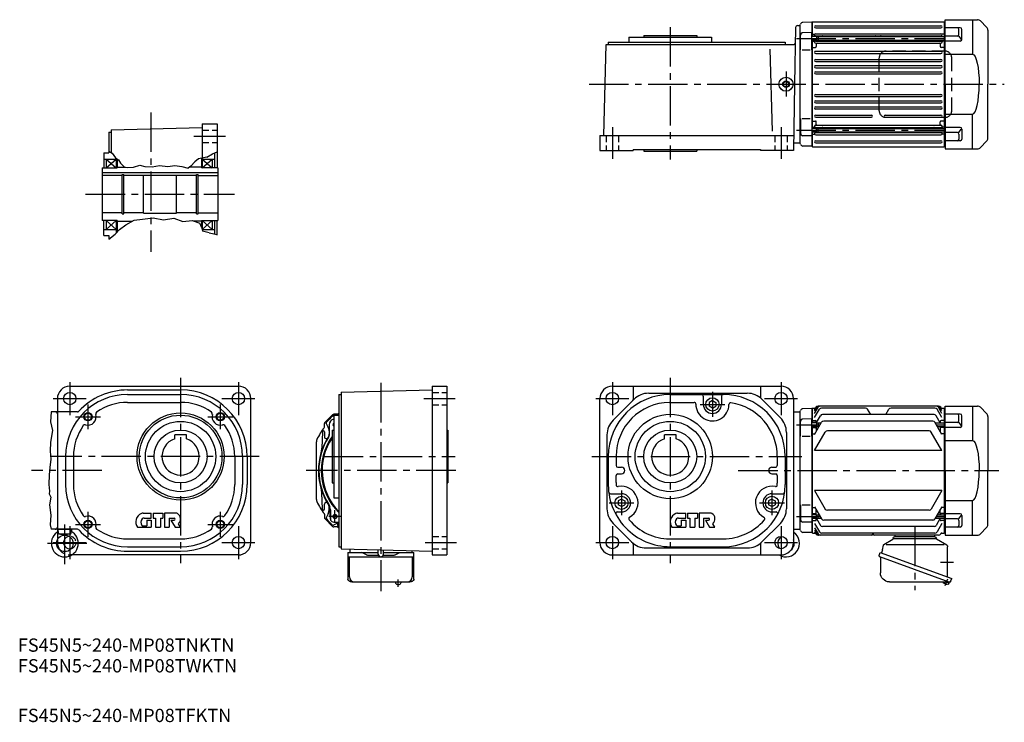
# Model space of a CAD drawing. Extents: x 65 to 1256, y 17 to 866.
import ezdxf

# ---------------------------------------------------------------- set-up
doc = ezdxf.new("R2010")
doc.units = 0
doc.header["$LTSCALE"] = 5
doc.header["$MEASUREMENT"] = 0
for name, pattern in [('HIDDEN2', [4.7625, 3.175, -1.5875]), ('sekkei(A2)', [14.2875, 9.525, -1.5875, 1.5875, -1.5875]), ('sekkei_H', [2.38125, 1.5875, -0.79375])]:
    doc.linetypes.add(name, pattern=pattern)
doc.layers.get('0').update_dxf_attribs({"linetype": 'CONTINUOUS'})
for name, color, linetype in [('CENTER', 3, 'sekkei(A2)'), ('HIDS', 1, 'HIDDEN2'), ('HOJO', 4, 'CONTINUOUS'), ('TITLE_H', 4, 'CONTINUOUS')]:
    doc.layers.add(name, color=color, linetype=linetype)
doc.styles.get("Standard").update_dxf_attribs({"font": 'simplex.shx', "bigfont": 'extfont.shx'})

# ---------------------------------------------------------------- blocks, each defined once
blk = doc.blocks.new('A$C2DDA3111')
for p, q in [((-24, 0), (-24, -2)), ((24, 0), (24, -2)), ((-38.9, -12.3), (-26.5, -4.8)), ((-35.8, -11.6), (34.4, -11.6)), ((-26, -3.9), (-26, -3.8)), ((-26, -4.5), (26, -4.5)), ((-24.2, -2), (24.2, -2)), ((37.2, -11.3), (26.5, -4.8)), ((41.6, -21.1), (-44.8, -52.5)), ((-39.9, -46.5), (-39.9, -14)), ((-39.9, -17.5), (-39.9, -17.1)), ((38.8, -17.6), (37.8, -12.1)), ((38.8, -17.7), (40.2, -21.6)), ((42.9, -24.6), (41.6, -21.1)), ((-41.8, -56.8), (42.2, -26.2)), ((41.4, -27.2), (41.4, -45.7)), ((42.2, -26.2), (42.2, -26.2)), ((42.2, -26.2), (42.2, -26.2)), ((-39.9, -50.8), (-39.9, -46.5)), ((-43.5, -56), (-44.8, -52.5)), ((-41.6, -57.8), (-41.9, -56.8)), ((-38.1, -56.5), (-41.6, -57.8)), ((-41.2, -58.8), (-41.6, -57.8)), ((30.6, -56.5), (-40.8, -56.5))]:
    blk.add_line(p, q)
for centre, radius, start, end in [((-27, -3.9), 1, 301.1768, 0), ((-24.2, -3.8), 1.8, 90, 180), ((24.2, -3.8), 1.8, 357.2506, 90), ((27, -3.9), 1, 177.2506, 238.8232), ((36.5, -12.4), 1.3, 10, 58.8232), ((-37.9, -14), 2, 121.1768, 180), ((39.2, -17.6), 0.5, 190, 200), ((42.4, -27.2), 1, 110, 180), ((41.6, -25), 1.3, 290, 20), ((30.6, -45.7), 10.8, 270, 0), ((-42.3, -55.6), 1.3, 200, 290), ((-40, -58.4), 1.3, 200, 273.3985), ((-40.8, -57.5), 1, 90, 110), ((-40.4, -50.7), 9, 273.3985, 306.6015), ((-35.8, -56.9), 1.3, 306.6015, 17.5989)]:
    blk.add_arc(centre, radius, start, end)
at = {"layer": 'CENTER'}
for p, q in [((0, 10), (0, -66.5)), ((38.8, -17.7), (38.8, -17.7)), ((38.8, -17.7), (38.8, -17.7)), ((-46.8, -33), (-31.3, -33)), ((-37, -61), (-40, -52.7))]:
    blk.add_line(p, q, dxfattribs=at)
blk = doc.blocks.new('A$C0E233E35')
for p, q in [((5.8, 2.5), (0, 2.5)), ((5.8, 2.5), (5.8, -2.5)), ((5.8, 2.5), (7.8, 2.2)), ((7.8, 2.2), (7.8, -2.2)), ((5.8, -2.5), (0, -2.5)), ((5.8, -2.5), (7.8, -2.2))]:
    blk.add_line(p, q)
at = {"layer": 'HOJO'}
for p, q in [((5.8, 2.1), (0, 2.1)), ((5.8, 2.1), (7.8, 2.2)), ((5.8, -2.1), (0, -2.1)), ((5.8, -2.1), (7.8, -2.2))]:
    blk.add_line(p, q, dxfattribs=at)
blk = doc.blocks.new('A$C03C13C13')
for p, q in [((-42.5, 76.5), (-50, 69)), ((0, 78), (-38.9, 78)), ((-33, 78), (-33, 36.2)), ((0, 0), (0, 78)), ((-51.5, 65.4), (-51.5, 0)), ((-20.1, 54.2), (-20.1, 66.3)), ((-18.1, 68.3), (0, 68.3)), ((-16.6, 60.3), (-16.6, 66.3)), ((-16.6, 58.3), (-19.1, 54.1)), ((-18.1, 52.2), (0, 52.2)), ((-14.6, 58.3), (0, 58.3)), ((0, 36.2), (-33, 36.2)), ((-51.5, -65.4), (-51.5, 0)), ((0, 0), (0, -78)), ((0, -36.2), (-33, -36.2)), ((-33, -78), (-33, -36.2)), ((-20.1, -54.2), (-20.1, -66.3)), ((-16.6, -58.3), (-19.1, -54.1)), ((-18.1, -52.2), (0, -52.2)), ((-14.6, -58.3), (0, -58.3)), ((-42.5, -76.5), (-50, -69)), ((-18.1, -68.3), (0, -68.3)), ((-16.6, -60.3), (-16.6, -66.3)), ((0, -78), (-38.9, -78))]:
    blk.add_line(p, q)
for centre, radius, start, end in [((-38.9, 73), 5, 90, 135), ((-46.5, 65.4), 5, 135, 180), ((-18.1, 66.3), 2, 90, 180), ((-14.6, 66.3), 2, 90, 180), ((-14.6, 60.3), 2, 180, 270), ((-18.1, 54.2), 2, 180, 270), ((-18.1, -54.2), 2, 90, 180), ((-14.6, -60.3), 2, 90, 180), ((-46.5, -65.4), 5, 180, 225), ((-18.1, -66.3), 2, 180, 270), ((-14.6, -66.3), 2, 180, 270), ((-38.9, -73), 5, 225, 270)]:
    blk.add_arc(centre, radius, start, end)
blk.add_ellipse((-33, 0), major_axis=(0, 36.2), ratio=0.220863, start_param=0.000105, end_param=1.570801)
at = {"extrusion": (0, 0, -1)}
blk.add_ellipse((-33, 0), major_axis=(0, -36.2), ratio=0.220863, start_param=0.000105, end_param=1.570801, dxfattribs=at)
blk = doc.blocks.new('A$C1B6308CE')
at = {"layer": 'HIDS'}
for p, q in [((36.8, 40), (-34.9, 40)), ((-42.9, -32), (-42.9, 32)), ((44.8, -32), (44.8, 32)), ((36.8, -40), (-34.9, -40))]:
    blk.add_line(p, q, dxfattribs=at)
for centre, start, end in [((-34.9, 32), 90, 180), ((36.8, 32), 0, 90), ((-34.9, -32), 180, 270), ((36.8, -32), 270, 0)]:
    blk.add_arc(centre, 8, start, end, dxfattribs=at)

msp = doc.modelspace()

# ---------------------------------------------------------------- linework, layer by layer
for p, q in [((1005.9, 858.8), (1008.4, 858.8)), ((1008.4, 858.8), (1008.5, 858.9)), ((1008.4, 858.8), (1008.4, 716.8)), ((1023.2, 862.8), (1012.1, 862.5)), ((1023.2, 862.8), (1023.4, 862.6)), ((1023.9, 863.3), (1023.4, 862.8)), ((1023.4, 845.8), (1023.4, 862.8)), ((1023.4, 862.6), (1023.4, 845.8)), ((1023.9, 863.3), (1182.9, 863.3)), ((1027.7, 858.6), (1179.2, 858.6)), ((1182.9, 863.3), (1183.4, 862.8)), ((1183.4, 712.8), (1183.4, 862.8)), ((819.8, 846.8), (883.8, 846.8)), ((819.8, 846.8), (819.8, 844.8)), ((883.8, 846.8), (883.8, 844.8)), ((1003.4, 856.4), (1002.2, 787.8)), ((1009.4, 829.3), (1009.4, 847.1)), ((1022.9, 850.3), (1012.3, 850.1)), ((1022.9, 829.3), (1022.9, 850.3)), ((1023.9, 848.3), (1023.4, 847.8)), ((1023.9, 848.3), (1023.4, 847.8)), ((1023.9, 848.3), (1026.2, 848.3)), ((1023.9, 848.3), (1026.2, 848.3)), ((1027.7, 856.1), (1179.2, 856.1)), ((1027.7, 848.9), (1179.2, 848.9)), ((1027.7, 846.4), (1179.2, 846.4)), ((1030.7, 845.5), (1183.4, 845.5)), ((1182.9, 848.3), (1180.6, 848.3)), ((1182.9, 848.3), (1183.4, 847.8)), ((1184.4, 854.1), (1183.4, 854.1)), ((1184.4, 845.7), (1183.4, 845.7)), ((771.3, 725.8), (774.2, 835.8)), ((774.2, 835.8), (1000.6, 835.8)), ((776.8, 838.8), (990.8, 838.8)), ((776.8, 838.8), (776.8, 835.8)), ((801.8, 844.8), (901.8, 844.8)), ((801.8, 844.8), (801.8, 838.8)), ((901.8, 844.8), (901.8, 838.8)), ((990.8, 838.8), (990.8, 835.8)), ((1023.4, 734.8), (1023.4, 840.8)), ((1023.4, 840.8), (1023.4, 734.8)), ((1023.9, 839.8), (1023.4, 839.3)), ((1023.9, 839.8), (1025.4, 839.8)), ((1026.4, 838.7), (1026.4, 840.8)), ((1027.4, 840.8), (1027.4, 840.6)), ((1027.7, 840), (1179.2, 840)), ((1027.7, 837.5), (1179.2, 837.5)), ((1028.4, 836.5), (1028.4, 833.3)), ((1030.7, 841.1), (1183.4, 841.1)), ((1035.4, 841.1), (1035.4, 841)), ((1171.4, 841.1), (1171.4, 841)), ((1178.4, 836.5), (1178.4, 833.3)), ((1179.4, 841.1), (1179.4, 840.6)), ((1180.4, 838.7), (1180.4, 841.1)), ((1182.9, 839.8), (1181.4, 839.8)), ((1182.9, 839.8), (1183.4, 839.3)), ((975.4, 731.1), (972.8, 830.4)), ((1011.4, 829.3), (1020.9, 829.3)), ((1023.9, 832.3), (1023.4, 832.8)), ((1023.9, 832.3), (1027.4, 832.3)), ((1027.7, 827.6), (1179.2, 827.6)), ((1027.7, 825.1), (1179.2, 825.1)), ((1182.9, 832.3), (1179.4, 832.3)), ((1182.9, 832.3), (1183.4, 832.8)), ((1184.4, 832.5), (1183.4, 832.5)), ((1027.7, 817.8), (1179.2, 817.8)), ((1027.7, 815.3), (1179.2, 815.3)), ((1027.7, 810.3), (1179.2, 810.3)), ((1027.7, 807.8), (1179.2, 807.8)), ((1027.7, 802.8), (1179.2, 802.8)), ((1027.7, 800.3), (1179.2, 800.3)), ((1002.2, 787.8), (1000.8, 707.8)), ((1027.7, 775.4), (1179.2, 775.4)), ((1027.7, 772.9), (1179.2, 772.9)), ((1027.7, 767.9), (1179.2, 767.9)), ((1027.7, 765.4), (1179.2, 765.4)), ((1027.7, 760.4), (1179.2, 760.4)), ((1027.7, 757.9), (1179.2, 757.9)), ((1027.7, 750.6), (1095.2, 750.6)), ((1111.7, 750.6), (1179.2, 750.6)), ((285.8, 739.9), (303.8, 739.9)), ((285.8, 739.9), (285.8, 698.4)), ((303.8, 739.9), (303.8, 686.9)), ((1009.4, 746.4), (1009.4, 728.6)), ((1011.4, 746.4), (1020.9, 746.4)), ((1022.9, 746.4), (1022.9, 725.3)), ((1023.9, 743.3), (1023.4, 742.8)), ((1023.9, 743.3), (1027.4, 743.3)), ((1027.7, 748.1), (1095.2, 748.1)), ((1028.4, 739.2), (1028.4, 742.3)), ((1111.7, 748.1), (1179.2, 748.1)), ((1178.4, 739.2), (1178.4, 742.3)), ((1182.9, 743.3), (1179.4, 743.3)), ((1182.9, 743.3), (1183.4, 742.8)), ((1184.4, 743.1), (1183.4, 743.1)), ((172.8, 729.9), (175.8, 729.9)), ((172.8, 729.9), (172.8, 704.9)), ((175.8, 732.5), (285.8, 735.4)), ((175.8, 732.5), (175.8, 705)), ((1023.9, 735.8), (1023.4, 736.3)), ((1023.4, 712.8), (1023.4, 730.2)), ((1023.4, 729.8), (1023.4, 713)), ((1023.9, 727.3), (1023.4, 727.8)), ((1023.9, 735.8), (1025.4, 735.8)), ((1023.9, 727.3), (1026.2, 727.3)), ((1026.4, 736.9), (1026.4, 734.8)), ((1027.4, 734.8), (1027.4, 735.1)), ((1027.7, 738.2), (1179.2, 738.2)), ((1027.7, 735.7), (1179.2, 735.7)), ((1027.7, 729.3), (1179.2, 729.3)), ((1027.7, 726.8), (1179.2, 726.8)), ((1030.7, 734.5), (1183.4, 734.5)), ((1030.7, 730.1), (1183.4, 730.1)), ((1035.4, 734.5), (1035.4, 734.7)), ((1171.4, 734.5), (1171.4, 734.7)), ((1179.4, 734.5), (1179.4, 735.1)), ((1179.4, 729.9), (1179.4, 730.1)), ((1180.4, 736.9), (1180.4, 734.5)), ((1182.9, 727.3), (1180.6, 727.3)), ((1182.9, 735.8), (1181.4, 735.8)), ((1182.9, 735.8), (1183.4, 736.3)), ((1182.9, 727.3), (1183.4, 727.8)), ((1184.4, 730), (1183.4, 730)), ((766.8, 725.8), (1001.2, 725.8)), ((766.8, 725.8), (766.8, 707.8)), ((1000.8, 716.8), (1008.4, 716.8)), ((1008.4, 716.8), (1008.5, 716.7)), ((1008.4, 716.8), (1008.5, 716.7)), ((1022.9, 725.3), (1012.3, 725.6)), ((1027.7, 719.6), (1179.2, 719.6)), ((1027.7, 717.1), (1179.2, 717.1)), ((1184.4, 721.5), (1183.4, 721.5)), ((166.8, 704.9), (172.8, 704.9)), ((166.8, 704.9), (166.8, 686.9)), ((300.8, 704.7), (300.8, 686.9)), ((766.8, 707.8), (806.8, 707.8)), ((806.8, 708.8), (960.8, 708.8)), ((806.8, 708.8), (806.8, 707.8)), ((819.8, 708.8), (819.8, 706.8)), ((819.8, 706.8), (883.8, 706.8)), ((883.8, 708.8), (883.8, 706.8)), ((960.8, 708.8), (960.8, 707.8)), ((1000.8, 707.8), (960.8, 707.8)), ((1023.2, 712.8), (1012.1, 713.1)), ((1023.2, 712.8), (1023.4, 713)), ((1023.4, 712.8), (1023.9, 712.3)), ((1023.9, 712.3), (1182.9, 712.3)), ((1182.9, 712.3), (1183.4, 712.8)), ((1184.4, 712.8), (1183.4, 712.8)), ((166.8, 697.4), (181.8, 697.4)), ((169.8, 697.4), (169.8, 686.9)), ((169.8, 686.9), (181.8, 697.4)), ((169.8, 697.4), (181.8, 686.9)), ((181.8, 698.2), (181.8, 686.9)), ((182.8, 697.5), (182.8, 686.9)), ((284.8, 698.2), (284.8, 686.9)), ((285.8, 698.4), (285.8, 686.9)), ((285.8, 686.9), (297.8, 697.4)), ((285.8, 697.4), (297.8, 686.9)), ((285.8, 697.4), (300.8, 697.4)), ((297.8, 697.4), (297.8, 686.9)), ((164.8, 686.9), (164.8, 622.9)), ((164.8, 686.9), (182.8, 686.9)), ((164.8, 681.2), (304.8, 681.2)), ((182.8, 687.4), (192.8, 687.4)), ((284.8, 687.4), (270, 687.4)), ((284.8, 687.4), (284.8, 686.9)), ((304.8, 686.9), (284.8, 686.9)), ((304.8, 686.9), (304.8, 623.4)), ((304.8, 686.9), (304.8, 623.4)), ((304.8, 686.9), (304.8, 622.9)), ((188.9, 677.4), (164.8, 677.4)), ((188.9, 678.7), (190.8, 678.7)), ((188.9, 631.2), (188.9, 678.7)), ((190.8, 631.2), (190.8, 678.7)), ((214.8, 677.4), (190.8, 677.4)), ((214.8, 677.9), (254.8, 677.9)), ((214.8, 631.9), (214.8, 677.9)), ((254.8, 631.9), (254.8, 677.9)), ((278.8, 677.4), (254.8, 677.4)), ((278.8, 678.7), (280.8, 678.7)), ((278.8, 631.2), (278.8, 678.7)), ((280.8, 631.2), (280.8, 678.7)), ((280.8, 677.4), (304.8, 677.4)), ((188.9, 632.4), (164.8, 632.4)), ((188.9, 631.2), (190.8, 631.2)), ((214.8, 632.4), (190.8, 632.4)), ((214.8, 631.9), (254.8, 631.9)), ((278.8, 632.4), (254.8, 632.4)), ((278.8, 631.2), (280.8, 631.2)), ((280.8, 632.4), (304.8, 632.4)), ((182.8, 622.9), (164.8, 622.9)), ((166.8, 604.9), (166.8, 622.9)), ((169.8, 622.9), (169.8, 612.4)), ((169.8, 622.9), (181.8, 612.4)), ((181.8, 622.9), (169.8, 612.4)), ((181.8, 622.9), (181.8, 607.9)), ((182.8, 622.9), (182.8, 609)), ((182.8, 622.4), (201.3, 622.4)), ((284.8, 622.4), (275.3, 622.4)), ((284.8, 622.9), (284.8, 622.4)), ((284.8, 622.9), (284.8, 615.1)), ((284.8, 622.9), (304.8, 622.9)), ((285.8, 622.9), (285.8, 612.4)), ((297.8, 622.9), (285.8, 612.4)), ((285.8, 622.9), (297.8, 612.4)), ((297.8, 622.9), (297.8, 612.4)), ((300.8, 622.9), (300.8, 606.9)), ((303.8, 605.3), (303.8, 622.9)), ((166.8, 612.4), (181.8, 612.4)), ((285.8, 612.4), (300.8, 612.4)), ((166.8, 604.9), (172.8, 604.9)), ((172.8, 604.9), (172.8, 600.4)), ((125.6, 422.8), (329.6, 422.8)), ((195.6, 418.3), (259.6, 418.3)), ((453.8, 415.4), (563.8, 418.3)), ((563.8, 422.8), (563.8, 218.8)), ((563.8, 422.8), (581.8, 422.8)), ((581.8, 422.8), (581.8, 218.8)), ((781.8, 422.8), (985.8, 422.8)), ((806.8, 422.8), (806.8, 406.9)), ((960.8, 422.8), (960.8, 409.8)), ((110.6, 407.8), (110.6, 246.5)), ((195.6, 412.8), (259.6, 412.8)), ((344.6, 233.8), (344.6, 407.8)), ((450.8, 412.8), (450.8, 228.8)), ((450.8, 412.8), (453.8, 412.8)), ((453.8, 415.4), (453.8, 226.2)), ((766.8, 233.8), (766.8, 407.8)), ((782.7, 381.6), (808, 407)), ((825.7, 414.3), (945, 414.3)), ((851.8, 412.8), (915.8, 412.8)), ((891.8, 410.8), (891.8, 400.8)), ((902.8, 405.4), (898.8, 403.1)), ((902.8, 405.4), (906.8, 403.1)), ((913.8, 410.8), (913.8, 400.8)), ((962.7, 407), (985, 384.6)), ((1000.8, 407.8), (1000.8, 233.8)), ((195.6, 403.3), (259.6, 403.3)), ((851, 403.3), (880.8, 403.3)), ((898.8, 403.1), (898.8, 398.6)), ((902.8, 396.2), (898.8, 398.6)), ((902.8, 396.2), (906.8, 398.6)), ((906.8, 403.1), (906.8, 398.6)), ((1023.2, 395.8), (1012.1, 395.5)), ((1023.2, 395.8), (1023.4, 395.6)), ((1023.9, 396.3), (1023.4, 395.8)), ((1023.4, 378.8), (1023.4, 395.8)), ((1023.4, 395.6), (1023.4, 378.8)), ((1023.9, 396.3), (1027.3, 396.3)), ((1026.4, 394.8), (1027.9, 397.3)), ((1026.4, 392.9), (1029, 397.3)), ((1026.4, 390), (1030.6, 397.3)), ((1026.4, 384.8), (1032.3, 394.9)), ((1176.4, 398.8), (1030.5, 398.8)), ((1087.9, 396.4), (1034.9, 396.4)), ((1094.2, 388.6), (1090.5, 394.9)), ((1112.6, 388.6), (1116.3, 394.9)), ((1171.9, 396.4), (1118.9, 396.4)), ((1180.4, 384.8), (1174.5, 394.9)), ((1180.4, 390), (1176.2, 397.3)), ((1180.4, 392.9), (1177.8, 397.3)), ((1180.4, 394.8), (1179, 397.3)), ((1179.5, 396.3), (1182.9, 396.3)), ((1182.9, 396.3), (1183.4, 395.8)), ((1183.4, 245.8), (1183.4, 395.8)), ((1184.4, 395.8), (1183.4, 395.8)), ((134.8, 391.8), (103, 391.8)), ((434.3, 379.2), (443.5, 388.3)), ((444.8, 386.8), (444.6, 386.9)), ((444.8, 387.8), (444.8, 287.8)), ((444.8, 387.8), (450.8, 387.8)), ((449, 388.9), (444.9, 388.9)), ((1000.8, 391.8), (1008.4, 391.8)), ((1008.4, 391.8), (1008.5, 391.9)), ((1008.4, 391.8), (1008.4, 249.8)), ((1022.9, 383.3), (1012.3, 383.1)), ((1022.9, 362.3), (1022.9, 383.3)), ((1023.9, 381.3), (1023.4, 380.8)), ((1023.9, 381.3), (1027.4, 381.3)), ((1028.6, 378.8), (1033.4, 387.1)), ((1170.8, 388.6), (1036, 388.6)), ((1178.4, 378.5), (1173.4, 387.1)), ((1182.9, 381.3), (1179.4, 381.3)), ((1182.9, 381.3), (1183.4, 380.8)), ((1184.4, 387.1), (1183.4, 387.1)), ((433.7, 373.7), (433.7, 377.8)), ((438.1, 373.2), (435.8, 378.1)), ((439.3, 376.3), (439.3, 363.7)), ((442.8, 369.8), (442.8, 305.8)), ((442.8, 369.8), (444.8, 369.8)), ((581.8, 369.8), (582.8, 369.8)), ((582.8, 369.8), (582.8, 305.8)), ((1009.4, 362.3), (1009.4, 380.1)), ((1023.4, 267.8), (1023.4, 373.8)), ((1023.4, 373.8), (1023.4, 267.8)), ((1023.9, 372.8), (1023.4, 372.3)), ((1023.9, 372.8), (1027.4, 372.8)), ((1026.4, 364.5), (1034.9, 379.2)), ((1028.4, 380.3), (1028.4, 378.8)), ((1028.4, 373.8), (1028.4, 368)), ((1030.7, 378.5), (1034.5, 378.5)), ((1030.7, 374.1), (1032, 374.1)), ((1169.3, 380.7), (1037.5, 380.7)), ((1180.4, 364.5), (1171.9, 379.2)), ((1172.3, 378.5), (1183.4, 378.5)), ((1174.9, 374.1), (1183.4, 374.1)), ((1178.4, 380.3), (1178.4, 378.5)), ((1178.4, 374.1), (1178.4, 368)), ((1182.9, 372.8), (1179.4, 372.8)), ((1182.9, 372.8), (1183.4, 372.3)), ((1184.4, 378.7), (1183.4, 378.7)), ((252.6, 359.2), (252.6, 364.1)), ((266.6, 364.1), (252.6, 364.1)), ((266.6, 359.2), (266.6, 364.1)), ((431.1, 367.6), (430.4, 347.7)), ((433.6, 367.6), (433.8, 361.3)), ((775.3, 364), (775.3, 274.7)), ((844.8, 359.2), (844.8, 364.1)), ((858.8, 364.1), (844.8, 364.1)), ((858.8, 359.2), (858.8, 364.1)), ((992.3, 367), (992.3, 274.7)), ((1011.4, 362.3), (1020.9, 362.3)), ((1023.9, 365.3), (1023.4, 365.8)), ((1023.9, 365.3), (1026.9, 365.3)), ((1026.4, 345), (1039.3, 367.3)), ((1164.9, 368.8), (1041.9, 368.8)), ((1180.4, 345), (1167.5, 367.3)), ((1182.9, 365.3), (1180, 365.3)), ((1182.9, 365.3), (1183.4, 365.8)), ((1184.4, 365.5), (1183.4, 365.5)), ((423.8, 286), (423.8, 355.7)), ((120.6, 337.8), (120.6, 303.8)), ((130.1, 337.8), (130.1, 303.8)), ((325.1, 337.8), (325.1, 303.8)), ((334.6, 337.8), (334.6, 303.8)), ((340.1, 337.8), (340.1, 303.8)), ((776.8, 337.8), (776.8, 307.1)), ((786.3, 338.2), (786.3, 326.8)), ((981.3, 337.8), (981.3, 326.8)), ((990.8, 337.8), (990.8, 303.8)), ((1180.4, 345), (1026.4, 345)), ((788.3, 324.8), (792.8, 324.8)), ((974.8, 324.8), (979.3, 324.8)), ((786.3, 306.3), (786.3, 314.8)), ((788.3, 316.8), (792.8, 316.8)), ((974.8, 316.8), (979.3, 316.8)), ((981.3, 314.8), (981.3, 305.6)), ((442.8, 305.8), (444.8, 305.8)), ((581.8, 305.8), (582.8, 305.8)), ((431.1, 274), (430.4, 293.9)), ((444.8, 287.8), (450.8, 287.8)), ((779.4, 292.8), (792.8, 292.8)), ((792.8, 286.4), (788.8, 284.1)), ((792.8, 286.4), (796.8, 284.1)), ((974.8, 286.4), (970.8, 284.1)), ((974.8, 292.8), (988.3, 292.8)), ((974.8, 286.4), (978.8, 284.1)), ((1180.4, 296.7), (1026.4, 296.7)), ((1026.4, 296.7), (1039.3, 274.3)), ((1180.4, 296.7), (1167.5, 274.3)), ((433.6, 274), (433.8, 280.3)), ((440.8, 262.1), (440.3, 276.8)), ((788.8, 284.1), (788.8, 279.6)), ((792.8, 277.2), (788.8, 279.6)), ((792.8, 277.2), (796.8, 279.6)), ((796.8, 284.1), (796.8, 279.6)), ((970.8, 284.1), (970.8, 279.6)), ((974.8, 277.2), (970.8, 279.6)), ((974.8, 277.2), (978.8, 279.6)), ((978.8, 284.1), (978.8, 279.6)), ((1009.4, 279.4), (1009.4, 261.6)), ((1011.4, 279.4), (1020.9, 279.4)), ((1022.9, 279.4), (1022.9, 258.3)), ((1023.9, 276.3), (1023.4, 275.8)), ((1023.9, 276.3), (1026.9, 276.3)), ((1026.4, 277.1), (1034.9, 262.4)), ((1180.4, 277.1), (1171.9, 262.4)), ((1182.9, 276.3), (1180, 276.3)), ((1182.9, 276.3), (1183.4, 275.8)), ((1184.4, 276.1), (1183.4, 276.1)), ((214.3, 269.3), (224.2, 269.3)), ((215.6, 263.4), (224.2, 263.4)), ((224.2, 263.4), (224.2, 269.3)), ((226.3, 269.3), (226.3, 263.4)), ((226.3, 269.3), (238.2, 269.3)), ((226.3, 263.4), (229.3, 263.4)), ((229.3, 263.4), (229.3, 252.3)), ((235.2, 263.4), (238.2, 263.4)), ((235.2, 263.4), (235.2, 252.3)), ((238.2, 269.3), (238.2, 263.4)), ((254.1, 269.3), (240.3, 269.3)), ((240.3, 269.3), (240.3, 252.3)), ((245.9, 263.4), (251.8, 263.4)), ((245.9, 263.4), (245.9, 252.3)), ((433.7, 268), (433.7, 263.9)), ((443.5, 253.3), (434.3, 262.5)), ((438.1, 268.5), (435.8, 263.6)), ((440.8, 273.5), (440.8, 261.7)), ((787.8, 270.8), (792.8, 270.8)), ((860.6, 269.3), (870.5, 269.3)), ((861.9, 263.4), (870.5, 263.4)), ((870.5, 263.4), (870.5, 269.3)), ((872.7, 269.3), (884.6, 269.3)), ((872.7, 269.3), (872.7, 263.4)), ((872.7, 263.4), (875.6, 263.4)), ((875.6, 263.4), (875.6, 252.3)), ((881.6, 263.4), (884.6, 263.4)), ((881.6, 263.4), (881.6, 252.3)), ((884.6, 269.3), (884.6, 263.4)), ((900.4, 269.3), (886.7, 269.3)), ((886.7, 269.3), (886.7, 252.3)), ((892.2, 263.4), (898.2, 263.4)), ((892.2, 263.4), (892.2, 252.3)), ((974.8, 270.8), (979.9, 270.8)), ((1023.9, 268.8), (1023.4, 269.3)), ((1023.4, 245.8), (1023.4, 262.8)), ((1023.4, 262.8), (1023.4, 246)), ((1023.9, 268.8), (1027.4, 268.8)), ((1028.4, 267.8), (1028.4, 273.7)), ((1028.4, 261.3), (1028.4, 262.8)), ((1028.6, 262.8), (1033.4, 254.6)), ((1030.7, 267.5), (1032, 267.5)), ((1030.7, 263.1), (1034.5, 263.1)), ((1164.9, 272.8), (1041.9, 272.8)), ((1172.3, 263.1), (1183.4, 263.1)), ((1178.4, 263.1), (1173.4, 254.6)), ((1174.9, 267.5), (1183.4, 267.5)), ((1178.4, 267.5), (1178.4, 273.7)), ((1178.4, 261.3), (1178.4, 263.1)), ((1182.9, 268.8), (1179.4, 268.8)), ((1182.9, 268.8), (1183.4, 269.3)), ((1184.4, 263), (1183.4, 263)), ((207.5, 252.3), (224.2, 252.3)), ((213.5, 254), (218.7, 254)), ((218.7, 260.8), (218.7, 254)), ((218.7, 260.8), (224.2, 260.8)), ((224.2, 260.8), (224.2, 252.3)), ((229.3, 252.3), (235.2, 252.3)), ((240.3, 252.3), (245.9, 252.3)), ((248, 260.8), (251.8, 260.8)), ((248, 260.8), (253.1, 252.3)), ((253.1, 252.3), (259.6, 252.3)), ((259.6, 252.3), (257, 256.6)), ((449.5, 257.1), (444.6, 254.8)), ((449, 252.7), (444.9, 252.7)), ((446.3, 258.3), (450.8, 258.3)), ((449.7, 254.3), (449.6, 258.3)), ((782.7, 257), (805, 234.6)), ((853.9, 252.3), (870.5, 252.3)), ((859.9, 254), (865, 254)), ((865, 260.8), (865, 254)), ((865, 260.8), (870.5, 260.8)), ((870.5, 260.8), (870.5, 252.3)), ((875.6, 252.3), (881.6, 252.3)), ((886.7, 252.3), (892.2, 252.3)), ((894.3, 260.8), (899.4, 252.3)), ((894.3, 260.8), (898.2, 260.8)), ((899.4, 252.3), (905.9, 252.3)), ((905.9, 252.3), (903.4, 256.6)), ((962.7, 234.6), (985, 257)), ((1022.9, 258.3), (1012.3, 258.6)), ((1023.9, 260.3), (1023.4, 260.8)), ((1023.9, 260.3), (1027.4, 260.3)), ((1026.4, 256.9), (1032.3, 246.7)), ((1026.4, 251.6), (1030.6, 244.3)), ((1170.8, 253.1), (1036, 253.1)), ((1169.3, 260.9), (1037.5, 260.9)), ((1180.4, 256.9), (1174.5, 246.7)), ((1182.9, 260.3), (1179.4, 260.3)), ((1182.9, 260.3), (1183.4, 260.8)), ((1184.4, 254.5), (1183.4, 254.5)), ((134.8, 249.8), (103, 249.8)), ((112, 245.1), (111.6, 249.8)), ((111.6, 249.8), (127.6, 249.8)), ((112.4, 244.3), (126.7, 244.3)), ((112.8, 244.2), (119.6, 242.8)), ((126.3, 244.2), (119.6, 242.8)), ((127.1, 245.1), (127.6, 249.8)), ((195.6, 238.3), (259.6, 238.3)), ((850.9, 238.3), (916, 238.3)), ((1000.8, 249.8), (1008.4, 249.8)), ((1008.4, 249.8), (1008.5, 249.7)), ((1008.4, 249.8), (1008.5, 249.7)), ((1023.2, 245.8), (1012.1, 246.1)), ((1023.2, 245.8), (1023.4, 246)), ((1023.9, 245.3), (1023.4, 245.8)), ((1023.9, 245.3), (1027.3, 245.3)), ((1026.4, 248.8), (1029, 244.3)), ((1026.4, 246.8), (1027.9, 244.3)), ((1095, 242.8), (1030.5, 242.8)), ((1171.9, 245.2), (1034.9, 245.2)), ((1176.4, 242.8), (1098.8, 242.8)), ((1179.2, 244.8), (1179, 244.3)), ((1180.1, 245.3), (1182.9, 245.3)), ((1182.9, 245.3), (1183.4, 245.8)), ((1184.4, 245.8), (1183.4, 245.8)), ((110.6, 237.2), (110.6, 233.8)), ((195.6, 228.8), (259.6, 228.8)), ((450.8, 228.8), (453.8, 228.8)), ((806.8, 231.8), (806.8, 218.8)), ((822.7, 227.3), (945, 227.3)), ((851.8, 228.8), (915.8, 228.8)), ((960.8, 231.8), (960.8, 218.8)), ((330.6, 218.8), (127.9, 218.8)), ((195.6, 223.3), (259.6, 223.3)), ((453.8, 226.2), (563.8, 223.3)), ((461.9, 221.7), (461.9, 189.5)), ((461.9, 221.7), (498.7, 221.7)), ((463.2, 216.6), (501.8, 216.6)), ((463.9, 192.3), (463.9, 216.6)), ((464.1, 225.9), (464.1, 221.7)), ((484.4, 219), (478.8, 221.7)), ((485.7, 218.7), (498.9, 218.7)), ((498.7, 219.7), (498.7, 225)), ((501.8, 216.6), (540.5, 216.6)), ((504.8, 218.7), (518, 218.7)), ((505, 219.7), (505, 224.9)), ((505, 221.7), (541.8, 221.7)), ((519.3, 219), (524.8, 221.7)), ((539.6, 221.7), (539.6, 224)), ((539.8, 216.6), (539.8, 192.3)), ((541.8, 189.5), (541.8, 221.7)), ((541.8, 215.1), (541.8, 220.3)), ((563.8, 218.8), (581.8, 218.8)), ((781.8, 218.8), (985.8, 218.8)), ((469.9, 186.3), (533.8, 186.3)), ((519.3, 185.9), (469.9, 185.9)), ((533.8, 185.9), (526.3, 185.9))]:
    msp.add_line(p, q)
at = {"flags": 128}
for points in [[(469.9, 185.9), (469.2, 186), (468.5, 186), (467.8, 186), (467.1, 186.1), (466.5, 186.2), (465.9, 186.4), (465.3, 186.5), (464.7, 186.7), (464.2, 186.9), (463.7, 187.1), (463.3, 187.4), (462.9, 187.7), (462.5, 188), (462.3, 188.2), (462.2, 188.4), (462.1, 188.7), (462, 189), (461.9, 189.2), (461.9, 189.5)], [(541.8, 189.5), (541.8, 189.2), (541.7, 189), (541.6, 188.7), (541.5, 188.4), (541.3, 188.2), (541.2, 188), (541, 187.8), (540.8, 187.7), (540.4, 187.4), (540, 187.1), (539.5, 186.9), (538.9, 186.7), (538.4, 186.5), (537.8, 186.4), (537.2, 186.2), (536.5, 186.1), (535.9, 186), (535.2, 186), (534.5, 186), (533.8, 185.9)]]:
    msp.add_lwpolyline(points, dxfattribs=at)
for centre, radius in [((991.8, 787.8), 8.5), ((991.8, 787.8), 3.25), ((125.6, 407.8), 7.5), ((329.6, 407.8), 7.5), ((781.8, 407.8), 7.5), ((902.8, 400.8), 8), ((985.8, 407.8), 7.5), ((147.6, 385.8), 4.25), ((259.6, 337.8), 52.7), ((259.6, 337.8), 50), ((307.6, 385.8), 4.25), ((851.8, 337.8), 51), ((259.6, 337.8), 42.5), ((259.6, 337.8), 32), ((851.8, 337.8), 42.5), ((851.8, 337.8), 32), ((792.8, 281.8), 8), ((974.8, 281.8), 8), ((446.3, 265.3), 2.1), ((147.6, 255.8), 4.25), ((307.6, 255.8), 4.25), ((119.6, 232.8), 10), ((329.6, 233.8), 7.5), ((781.8, 233.8), 7.5), ((985.8, 233.8), 7.5)]:
    msp.add_circle(centre, radius)
for centre, radius, start, end in [((1005.9, 856.3), 2.5, 90, 179), ((1006.4, 861.1), 3, 315, 345.0274), ((1012.2, 859.5), 3, 91.5, 165.0274), ((1027.7, 857.3), 1.25, 90, 270), ((1179.2, 857.3), 1.25, 270, 90), ((1012.4, 847.1), 3, 91.5, 180), ((1026.2, 849.3), 1, 270, 310.9261), ((1026.2, 849.3), 1, 270, 310.9261), ((1027.7, 847.6), 1.25, 90, 269.9961), ((1026.4, 845.8), 1, 4.5145, 56.251), ((1036.4, 845.4), 1, 90, 170.9097), ((1099.9, 845.4), 1, 9.0903, 90), ((1106.9, 845.4), 1, 90, 170.9097), ((1170.4, 845.4), 1, 0, 90), ((1179.2, 847.6), 1.25, 270.0039, 90), ((1180.4, 845.8), 1, 123.749, 180), ((1180.6, 849.3), 1, 229.0739, 270), ((1000.6, 838.3), 2.5, 270, 358.9998), ((1025.4, 838.8), 1, 356.756, 90), ((1027.7, 838.7), 1.25, 90, 270), ((1026.4, 840.6), 1, 303.749, 0), ((1029.4, 836.5), 1, 90, 180), ((1036.4, 841), 1, 180, 270), ((1170.4, 841), 1, 270, 0), ((1177.4, 836.5), 1, 0, 90), ((1179.2, 838.7), 1.25, 270, 90), ((1180.4, 840.6), 1, 180, 236.251), ((1181.4, 838.8), 1, 90, 183.244), ((1027.7, 826.3), 1.25, 90, 270), ((1027.4, 833.3), 1, 270, 0), ((1179.4, 833.3), 1, 180, 270), ((1179.2, 826.3), 1.25, 270, 90), ((1027.7, 816.5), 1.25, 90, 270), ((1027.7, 809), 1.25, 90, 270), ((1179.2, 816.5), 1.25, 270, 90), ((1179.2, 809), 1.25, 270, 90), ((1027.7, 801.5), 1.25, 90, 270), ((1179.2, 801.5), 1.25, 270, 90), ((1027.7, 774.1), 1.25, 90, 270), ((1179.2, 774.1), 1.25, 270, 90), ((1027.7, 766.6), 1.25, 90, 270), ((1179.2, 766.6), 1.25, 270, 90), ((1027.7, 759.1), 1.25, 90, 270), ((1027.7, 749.3), 1.25, 90, 270), ((1095.2, 749.3), 1.25, 270, 90), ((1111.7, 749.3), 1.25, 90, 270), ((1179.2, 759.1), 1.25, 270, 90), ((1179.2, 749.3), 1.25, 270, 90), ((1027.4, 742.3), 1, 0, 90), ((1029.4, 739.2), 1, 180, 270), ((1177.4, 739.2), 1, 270, 0), ((1179.4, 742.3), 1, 90, 180), ((1012.4, 728.6), 3, 180, 268.5), ((1025.4, 736.8), 1, 270, 3.244), ((1026.2, 726.3), 1, 49.0739, 90), ((1027.7, 736.9), 1.25, 90, 270), ((1027.7, 728), 1.25, 90.0039, 270), ((1026.4, 735.1), 1, 0, 56.251), ((1026.4, 729.9), 1, 303.749, 0), ((1036.4, 734.7), 1, 90, 180), ((1036.4, 730.3), 1, 189.0903, 270), ((1099.9, 730.3), 1, 270, 350.9097), ((1106.9, 730.3), 1, 189.0903, 270), ((1170.4, 734.7), 1, 360, 90), ((1170.4, 730.3), 1, 270, 350.9097), ((1179.2, 736.9), 1.25, 270, 90), ((1179.2, 728), 1.25, 270, 89.9961), ((1180.4, 735.1), 1, 123.749, 180), ((1180.4, 729.9), 1, 180, 236.251), ((1180.6, 726.3), 1, 90, 130.9261), ((1181.4, 736.8), 1, 176.756, 270), ((1006.4, 714.6), 3, 14.9726, 45), ((1012.2, 716.1), 3, 194.9726, 268.5), ((1027.7, 718.3), 1.25, 90, 270), ((1179.2, 718.3), 1.25, 270, 90), ((125.6, 407.8), 15, 90, 180), ((195.6, 337.8), 80.5, 90, 137.1004), ((259.6, 337.8), 80.5, 0, 90), ((329.6, 407.8), 15, 0, 90), ((781.8, 407.8), 15, 90, 180), ((985.8, 407.8), 15, 0, 90), ((195.6, 337.8), 75, 90, 180), ((259.6, 337.8), 75, 0, 90), ((851.8, 337.8), 75, 90, 180), ((804.3, 406.9), 2.5, 315, 0), ((825.7, 389.3), 25, 90, 135), ((889.8, 410.8), 2, 0, 90), ((915.8, 410.8), 2, 90, 180), ((915.8, 337.8), 75, 0, 90), ((945, 389.3), 25, 45, 90), ((963.3, 409.8), 2.5, 180, 228.1281), ((195.6, 337.8), 65.5, 90, 124.9054), ((259.6, 337.8), 65.5, 55.0949, 90), ((851.8, 337.8), 65.5, 90.7042, 179.6735), ((880.8, 401.3), 2, 358.6957, 90), ((902.8, 400.8), 20, 178.6979, 359.6333), ((902.8, 400.8), 11, 180, 0), ((924.8, 400.7), 2, 81.8525, 179.6286), ((915.8, 337.8), 65.5, 0, 81.8522), ((1006.4, 394.1), 3, 315, 345.0274), ((1012.2, 392.5), 3, 91.5, 165.0274), ((1030.5, 395.8), 3, 90, 150), ((1031.6, 395.8), 3, 90, 150), ((1033.2, 395.8), 3, 90, 150), ((1034.9, 393.4), 3, 90, 150), ((1087.9, 393.4), 3, 30, 90), ((1118.9, 393.4), 3, 90, 150), ((1171.9, 393.4), 3, 30, 90), ((1173.6, 395.8), 3, 30, 90), ((1175.2, 395.8), 3, 30, 90), ((1176.4, 395.8), 3, 30, 90), ((108.1, 389.3), 2.5, 0, 90), ((134.8, 394.3), 2.5, 270, 317.1004), ((147.6, 385.8), 10, 252.944, 17.0562), ((159.5, 389.5), 2.5, 124.9053, 197.0564), ((295.6, 389.5), 2.5, 342.944, 55.0951), ((307.6, 385.8), 10, 162.9439, 287.0567), ((501.8, 320.8), 88, 131.5182, 138.4818), ((446.3, 376.3), 7, 102.3027, 180), ((444.9, 386.9), 2, 90, 135), ((444.2, 386), 1, 65, 131.5182), ((449, 389.9), 1, 270, 307.4104), ((501.8, 320.8), 86, 126.3718, 127.4104), ((450.9, 387.3), 1.25, 94.5886, 156.7982), ((800.3, 364), 25, 135, 180), ((967.3, 367), 25, 0, 45), ((1012.4, 380.1), 3, 91.5, 180), ((1027.4, 380.3), 1, 360, 90), ((1036, 385.6), 3, 90, 150), ((1170.8, 385.6), 3, 30, 90), ((1179.4, 380.3), 1, 90, 180), ((195.6, 337.8), 65.5, 145.0951, 180), ((143.9, 373.9), 2.5, 72.9421, 145.0956), ((311.2, 373.9), 2.5, 34.9044, 107.055), ((259.6, 337.8), 65.5, 0, 34.9051), ((501.8, 320.8), 86, 142.5896, 154.1581), ((432.7, 373.7), 1, 322.5896, 0), ((435.7, 377.8), 2, 135, 180), ((436.7, 378.5), 1, 138.4818, 205), ((424.5, 366.8), 15, 8.2058, 25), ((446.3, 376.3), 2.1, 135.2782, 224.7218), ((1027.4, 371.8), 1, 360, 90), ((1037.5, 377.7), 3, 90, 150), ((1169.3, 377.7), 3, 30, 90), ((1179.4, 371.8), 1, 90, 180), ((259.6, 337.8), 22.5, 108.1263, 71.8737), ((429.8, 355.7), 6, 154.1581, 180), ((501.8, 320.8), 75.5, 145.9427, 215.3803), ((501.8, 320.8), 75, 147.5496, 212.9569), ((501.8, 320.8), 72, 145.0292, 224.9005), ((501.8, 320.8), 71, 146.2001, 224.0849), ((432.3, 367.6), 1.25, 2, 178), ((435.8, 361.4), 2, 182, 328.4339), ((434.3, 363.7), 5, 327.5496, 0), ((424.5, 366.8), 15, 342.8192, 351.7942), ((851.8, 337.8), 22.5, 108.1263, 71.8737), ((1041.9, 365.8), 3, 90, 150), ((1164.9, 365.8), 3, 30, 90), ((410.4, 348.4), 20, 343.2163, 358), ((788.3, 326.8), 2, 180, 270), ((792.8, 320.8), 4, 270, 90), ((974.8, 320.8), 4, 90, 270), ((979.3, 326.8), 2, 270, 0), ((788.3, 314.8), 2, 90, 180), ((979.3, 314.8), 2, 0, 90), ((195.6, 303.8), 75, 180, 270), ((195.6, 303.8), 65.5, 180, 214.9053), ((259.6, 303.8), 80.5, 270, 0), ((259.6, 303.8), 75, 270, 0), ((259.6, 303.8), 65.5, 325.0949, 0), ((410.4, 293.2), 20, 2, 16.7837), ((851.8, 303.8), 75, 177.5187, 270), ((851.8, 303.8), 65.5, 177.8142, 180), ((788.3, 303.4), 2, 180.4194, 281.7966), ((792.8, 281.8), 20, 299.1011, 101.7987), ((915.8, 303.8), 75, 270, 359.986), ((974.8, 281.8), 20, 78.2016, 240.8994), ((979.3, 303.4), 2, 258.2015, 359.5808), ((915.8, 303.8), 65.5, 359.581, 1.5304), ((429.8, 286), 6, 180, 205.8419), ((779.4, 294.8), 2, 187.0818, 270), ((792.8, 281.8), 11, 270, 90), ((974.8, 281.8), 11, 90, 270), ((988.3, 294.8), 2, 270, 352.9183), ((501.8, 320.8), 86, 205.8419, 217.4104), ((432.3, 274.1), 1.25, 182, 358), ((435.8, 280.3), 2, 31.5661, 178), ((424.5, 274.8), 15, 335, 17.1808), ((428.8, 273.5), 12, 0, 32.9569), ((439.3, 276.8), 1, 2, 35.1351), ((800.3, 274.7), 25, 180, 225), ((967.3, 274.7), 25, 315, 0), ((1041.9, 275.8), 3, 210, 270), ((1164.9, 275.8), 3, 270, 330), ((143.9, 267.8), 2.5, 214.9052, 287.0549), ((147.6, 255.8), 10, 342.9447, 107.0563), ((216.5, 258.7), 11.1, 112.3525, 215.3745), ((217.4, 258.2), 5.95, 135.5461, 220.529), ((214.3, 264.2), 5.1, 90, 112.3527), ((215.6, 260), 3.4, 90, 135.5462), ((251.8, 262.1), 1.27, 270, 90), ((254.1, 265.9), 3.4, 59.1331, 90), ((251.9, 262.3), 7.65, 311.8104, 59.133), ((307.6, 255.8), 10, 72.944, 197.0561), ((311.2, 267.8), 2.5, 252.9438, 325.0956), ((432.7, 268), 1, 0, 37.4104), ((435.7, 263.9), 2, 180, 225), ((436.7, 263.2), 1, 155, 221.5182), ((501.8, 320.8), 88, 221.5182, 228.4818), ((442, 262.2), 1.25, 182, 196.2602), ((787.8, 268.8), 2, 90, 208.6495), ((803.5, 262.6), 2, 119.097, 220.4797), ((862.9, 258.7), 11.1, 112.3525, 215.3745), ((863.7, 258.2), 5.95, 135.5461, 220.529), ((860.6, 264.2), 5.1, 90, 112.3527), ((861.9, 260), 3.4, 90, 135.5462), ((898.2, 262.1), 1.27, 270, 90), ((900.4, 265.9), 3.4, 59.1331, 90), ((898.3, 262.3), 7.65, 311.8104, 59.133), ((964.1, 262.6), 2, 319.5205, 60.8973), ((979.9, 268.8), 2, 331.3506, 90), ((1027.4, 269.8), 1, 270, 0), ((1037.5, 263.9), 3, 210, 270), ((1169.3, 263.9), 3, 270, 330), ((1179.4, 269.8), 1, 180, 270), ((108.1, 252.3), 2.5, 270, 0), ((159.5, 252.2), 2.5, 162.9426, 235.0949), ((195.6, 303.8), 65.5, 235.095, 270), ((213.5, 254.9), 0.85, 220.5302, 270), ((259.6, 303.8), 65.5, 270, 304.9051), ((295.6, 252.2), 2.5, 304.9051, 17.055), ((442.8, 261.7), 2, 180, 225.6742), ((446.3, 265.3), 7, 225.6742, 270), ((444.2, 255.7), 1, 228.4818, 295), ((444.9, 254.7), 2, 225, 270), ((449, 251.7), 1, 52.5896, 90), ((455.8, 243.5), 15, 114.6067, 115), ((501.8, 320.8), 86, 232.5896, 233.6282), ((450.9, 254.3), 1.25, 182, 265.4114), ((851.8, 303.8), 65.5, 220.4799, 269.1865), ((915.8, 303.8), 65.5, 270.171, 319.5207), ((1012.4, 261.6), 3, 180, 268.5), ((1027.4, 261.3), 1, 270, 0), ((1036, 256.1), 3, 210, 270), ((1170.8, 256.1), 3, 270, 330), ((1179.4, 261.3), 1, 180, 270), ((119.6, 232.8), 16.3, 126.1075, 53.8925), ((107.6, 249.2), 4, 306.1075, 5), ((113, 245.2), 1, 185, 258.7177), ((125.6, 233.8), 7.5, 95.2192, 283.7057), ((126.1, 245.2), 1, 281.2823, 355), ((131.5, 249.2), 4, 175, 233.8925), ((134.8, 247.3), 2.5, 42.8998, 90), ((195.6, 303.8), 80.5, 222.8998, 270), ((991.8, 232.8), 10, 122.125, 218.9503), ((991.8, 232.8), 16.3, 239.1928, 53.8925), ((1003.8, 249.2), 4, 222.208, 233.8925), ((1006.4, 247.6), 3, 14.9726, 45), ((1012.2, 249.1), 3, 194.9726, 268.5), ((1030.5, 245.8), 3, 210, 270), ((1031.6, 245.8), 3, 210, 270), ((1033.2, 245.8), 3, 210, 270), ((1034.9, 248.2), 3, 210, 270), ((1095, 244.8), 2, 270, 344.9476), ((1096.9, 240.2), 3, 67.2771, 112.7229), ((1095.9, 244.3), 1, 9.5941, 60.9085), ((1098.8, 244.8), 2, 189.5941, 270), ((1171.9, 248.2), 3, 270, 330), ((1176.4, 245.8), 3, 270, 330), ((1180.1, 244.3), 1, 90, 150), ((125.6, 233.8), 15, 180, 216.8692), ((329.6, 233.8), 15, 270, 0), ((781.8, 233.8), 15, 180, 270), ((822.7, 252.3), 25, 225, 270), ((804.3, 231.8), 2.5, 0, 48.1281), ((945, 252.3), 25, 270, 315), ((963.3, 231.8), 2.5, 131.8719, 180), ((985.8, 233.8), 15, 270, 0), ((991.8, 232.8), 10, 306.8699, 25.8419), ((463.2, 217.9), 1.3, 180, 270), ((485.7, 221.7), 3, 244.1093, 270), ((501.8, 219.7), 3.15, 180, 0), ((518, 221.7), 3, 270, 295.8907), ((540.5, 217.9), 1.3, 270, 0), ((469.9, 192.3), 6, 180, 270), ((533.8, 192.3), 6, 270, 0)]:
    msp.add_arc(centre, radius, start, end)
msp.add_ellipse((522.8, 185.9), major_axis=(-3.5, 0), ratio=0.800474, start_param=6.153523, end_param=9.55444)
at = {"layer": 'CENTER'}
for p, q in [((851.8, 856.8), (851.8, 696.8)), ((1004.4, 843.3), (1183.4, 843.3)), ((991.8, 803.2), (991.8, 772.8)), ((753.7, 787.8), (1255.8, 787.8)), ((223.8, 753.8), (223.8, 585.1)), ((781.8, 735.8), (781.8, 697.8)), ((985.8, 735.8), (985.8, 697.8)), ((1004.4, 732.3), (1183.4, 732.3)), ((275.8, 724.9), (313.8, 724.9)), ((144.8, 654.9), (324.8, 654.9)), ((259.6, 432.8), (259.6, 208.8)), ((851.8, 432.8), (851.8, 208.8)), ((125.6, 427.8), (125.6, 387.8)), ((329.6, 427.8), (329.6, 387.8)), ((501.8, 426.7), (501.8, 174.9)), ((781.8, 427.8), (781.8, 387.8)), ((985.8, 427.8), (985.8, 387.8)), ((105.6, 407.8), (145.6, 407.8)), ((309.6, 407.8), (349.6, 407.8)), ((553.8, 407.8), (591.8, 407.8)), ((761.8, 407.8), (801.8, 407.8)), ((902.8, 415.8), (902.8, 385.8)), ((965.8, 407.8), (1005.8, 407.8)), ((147.6, 400.8), (147.6, 370.8)), ((307.6, 400.8), (307.6, 370.8)), ((887.8, 400.8), (917.8, 400.8)), ((132.6, 385.8), (162.6, 385.8)), ((292.6, 385.8), (322.6, 385.8)), ((1004.4, 376.3), (1033.2, 376.3)), ((1173.6, 376.3), (1183.4, 376.3)), ((354.6, 337.8), (102.2, 337.8)), ((432.8, 337.8), (591.8, 337.8)), ((756.8, 337.8), (1010.8, 337.8)), ((164.3, 320.8), (79.4, 320.8)), ((592.3, 320.8), (411.3, 320.8)), ((934.1, 320.8), (1249, 320.8)), ((792.8, 296.8), (792.8, 266.8)), ((974.8, 296.8), (974.8, 266.8)), ((777.8, 281.8), (807.8, 281.8)), ((959.8, 281.8), (989.8, 281.8)), ((147.6, 270.8), (147.6, 240.8)), ((307.6, 270.8), (307.6, 240.8)), ((453.8, 265.3), (438.8, 265.3)), ((446.3, 257.8), (446.3, 272.8)), ((1004.4, 265.3), (1033.2, 265.3)), ((1173.6, 265.3), (1183.4, 265.3)), ((119.6, 207.8), (119.6, 255.8)), ((125.6, 253.8), (125.6, 213.8)), ((132.6, 255.8), (162.6, 255.8)), ((292.6, 255.8), (322.6, 255.8)), ((329.6, 253.8), (329.6, 213.8)), ((781.8, 253.8), (781.8, 213.8)), ((985.8, 253.8), (985.8, 213.8)), ((146.2, 232.8), (93.8, 232.8)), ((105.6, 233.8), (145.6, 233.8)), ((309.6, 233.8), (349.6, 233.8)), ((555.3, 233.8), (593.3, 233.8)), ((761.8, 233.8), (801.8, 233.8)), ((965.8, 233.8), (1005.8, 233.8)), ((522.8, 180.1), (522.8, 189.3))]:
    msp.add_line(p, q, dxfattribs=at)
at = {"layer": 'HIDS', "linetype": 'sekkei_H'}
for p, q in [((285.8, 732.4), (303.8, 732.4)), ((285.8, 717.4), (303.8, 717.4)), ((774.3, 725.8), (774.3, 707.8)), ((789.3, 725.8), (789.3, 707.8)), ((978.3, 725.8), (978.3, 707.8)), ((993.3, 725.8), (993.3, 707.8)), ((563.8, 415.3), (581.8, 415.3)), ((563.8, 400.3), (581.8, 400.3)), ((110.6, 246.5), (110.6, 237.2)), ((563.8, 241.3), (581.8, 241.3)), ((563.8, 226.3), (581.8, 226.3)), ((127.9, 218.8), (125.6, 218.8))]:
    msp.add_line(p, q, dxfattribs=at)
for radius, start, end in [(7.5, 283.7057, 95.2192), (15, 216.8692, 270)]:
    msp.add_arc((125.6, 233.8), radius, start, end, dxfattribs=at)
at = {"layer": 'HOJO'}
for p, q in [((172.8, 706.8), (176.9, 704.3)), ((176.9, 704.3), (180.9, 698.8)), ((291.5, 699.5), (298.3, 703.5)), ((298.3, 703.5), (303.8, 706)), ((180.9, 698.8), (184.6, 696.3)), ((184.6, 696.3), (186.8, 692.5)), ((186.8, 692.5), (191.8, 687.5)), ((276.9, 694), (272, 688.8)), ((281.4, 697.5), (276.9, 694)), ((291.5, 699.5), (281.4, 697.5)), ((191.8, 687.5), (195.9, 687)), ((195.9, 687), (202.8, 687.5)), ((202.8, 687.5), (210.3, 689.8)), ((210.3, 689.8), (216.3, 688.5)), ((216.3, 688.5), (225.3, 688)), ((225.3, 688), (234, 689.5)), ((234, 689.5), (244.3, 688.5)), ((244.3, 688.5), (252.8, 689.5)), ((252.8, 689.5), (261, 688.3)), ((261, 688.3), (268.8, 686.5)), ((272, 688.8), (268.8, 686.5)), ((193.5, 618), (203.3, 623.5)), ((203.3, 623.5), (213.5, 624.8)), ((213.5, 624.8), (226.5, 626.3)), ((226.5, 626.3), (239, 623.8)), ((239, 623.8), (251.5, 625.8)), ((251.5, 625.8), (262.5, 622)), ((262.5, 622), (273.5, 623)), ((273.5, 623), (282.8, 619.8)), ((284.9, 614.9), (282.8, 619.8)), ((180.5, 606.4), (185.8, 612.4)), ((185.8, 612.4), (193.5, 618)), ((284.9, 614.9), (286.1, 610.4)), ((294, 608.3), (286.1, 610.4)), ((294, 608.3), (303.8, 606.3)), ((172.8, 600.4), (180.5, 606.4)), ((103, 391.8), (102.1, 379.8)), ((102.1, 379.8), (104.6, 369.1)), ((104.6, 369.1), (102.1, 355.3)), ((102.1, 355.3), (101.8, 344.2)), ((102.5, 334.7), (101.4, 324.7)), ((101.8, 344.2), (102.5, 334.7)), ((101.4, 324.7), (100.7, 315.8)), ((100.7, 315.8), (100.3, 304.1)), ((100.3, 304.1), (101, 295.9)), ((101, 295.9), (100.7, 292.7)), ((100.7, 292.7), (102.5, 288.8)), ((102.5, 288.8), (101, 279.2)), ((101, 279.2), (102.5, 266.8)), ((102.5, 266.8), (101.8, 255.1)), ((101.8, 255.1), (103, 249.8))]:
    msp.add_line(p, q, dxfattribs=at)
for centre, radius in [((991.8, 787.8), 4), ((147.6, 385.8), 5), ((307.6, 385.8), 5), ((446.3, 265.3), 2.5), ((147.6, 255.8), 5), ((307.6, 255.8), 5)]:
    msp.add_circle(centre, radius, dxfattribs=at)
msp.add_arc((446.3, 376.3), 2.5, 126.6444, 233.3556, dxfattribs=at)

# ---------------------------------------------------------------- block references
at = {"rotation": 180}
for p in [(1184.4, 787.8), (1184.4, 320.8)]:
    msp.add_blockref('A$C03C13C13', p, dxfattribs=at)
for name, p in [('A$C0E233E35', (1022.9, 843.3)), ('A$C1B6308CE', (1147.4, 787.8)), ('A$C0E233E35', (1022.9, 376.3))]:
    msp.add_blockref(name, p)
at = {"xscale": -1, "rotation": 180.000000000902}
for p in [(1022.9, 732.3), (1022.9, 265.3)]:
    msp.add_blockref('A$C0E233E35', p, dxfattribs=at)
at = {"xscale": -1}
msp.add_blockref('A$C2DDA3111', (1147.4, 242.8), dxfattribs=at)

# ---------------------------------------------------------------- texts
at = {"layer": 'TITLE_H'}
for s, p in [('FS45N5~240-MP08TNKTN', (62.8, 101.8)), ('FS45N5~240-MP08TWKTN', (62.8, 76.8)), ('FS45N5~240-MP08TFKTN', (62.8, 16.8))]:
    msp.add_text(s, height=16.065, dxfattribs=at).set_placement(p)

doc.saveas('drawing.dxf')
